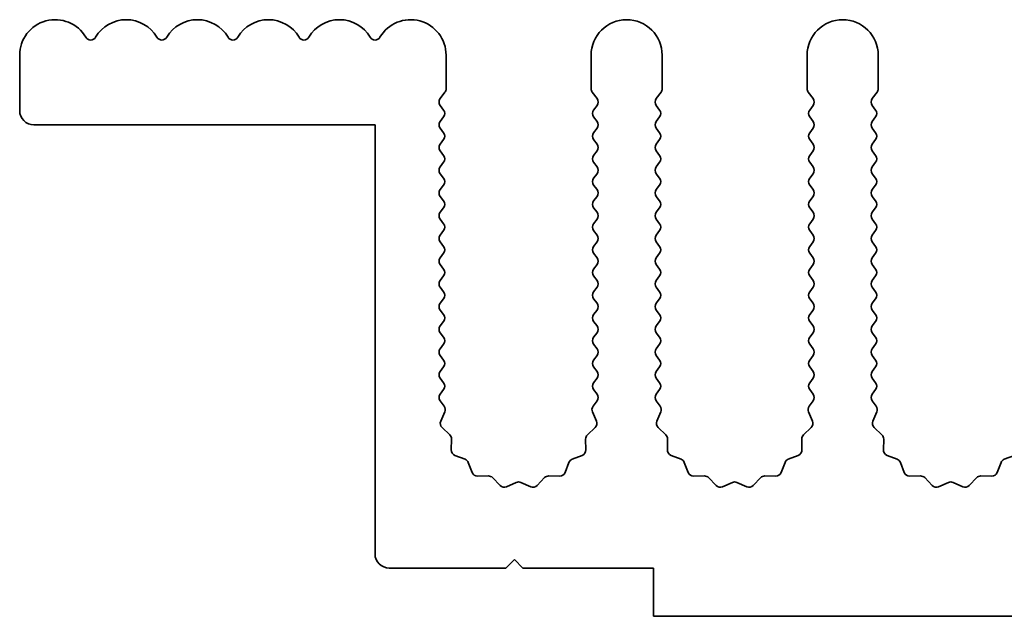
# Model space of a CAD drawing. Units: millimetres. Extents: x 0 to 9620, y 0 to 1686.
# Drawn here: x 4608 to 4643, y 233 to 254 of the extents above; entities that cross this region are included whole.
import ezdxf

# ---------------------------------------------------------------- set-up
doc = ezdxf.new("R2010")
doc.units = ezdxf.units.MM
doc.header["$LTSCALE"] = 4.5
doc.layers.add('Visible (ISO)', color=7, linetype='Continuous', lineweight=35)

msp = doc.modelspace()

# ---------------------------------------------------------------- linework, layer by layer
at = {"layer": 'Visible (ISO)'}
for p, q in [((4608.3695, 250.335), (4608.3695, 252.285)), ((4623.3695, 251.1016), (4623.3695, 252.285)), ((4628.4695, 252.285), (4628.4695, 251.1016)), ((4630.9695, 251.1016), (4630.9695, 252.285)), ((4636.0695, 252.285), (4636.0695, 251.1016)), ((4638.5695, 251.1016), (4638.5695, 252.285)), ((4623.1595, 250.755), (4623.3295, 250.9816)), ((4628.5095, 250.9816), (4628.6795, 250.755)), ((4630.7595, 250.755), (4630.9295, 250.9816)), ((4636.1095, 250.9816), (4636.2795, 250.755)), ((4638.3595, 250.755), (4638.5295, 250.9816)), ((4623.2795, 250.355), (4623.1595, 250.515)), ((4628.6795, 250.515), (4628.5595, 250.355)), ((4630.8795, 250.355), (4630.7595, 250.515)), ((4636.2795, 250.515), (4636.1595, 250.355)), ((4638.4795, 250.355), (4638.3595, 250.515)), ((4623.1595, 249.955), (4623.2795, 250.115)), ((4628.5595, 250.115), (4628.6795, 249.955)), ((4630.7595, 249.955), (4630.8795, 250.115)), ((4636.1595, 250.115), (4636.2795, 249.955)), ((4638.3595, 249.955), (4638.4795, 250.115)), ((4620.8695, 249.835), (4608.8695, 249.835)), ((4620.8695, 234.735), (4620.8695, 249.835)), ((4623.2795, 249.555), (4623.1595, 249.715)), ((4628.6795, 249.715), (4628.5595, 249.555)), ((4630.8795, 249.555), (4630.7595, 249.715)), ((4636.2795, 249.715), (4636.1595, 249.555)), ((4638.4795, 249.555), (4638.3595, 249.715)), ((4623.1595, 249.155), (4623.2795, 249.315)), ((4628.5595, 249.315), (4628.6795, 249.155)), ((4630.7595, 249.155), (4630.8795, 249.315)), ((4636.1595, 249.315), (4636.2795, 249.155)), ((4638.3595, 249.155), (4638.4795, 249.315)), ((4623.2795, 248.755), (4623.1595, 248.915)), ((4628.6795, 248.915), (4628.5595, 248.755)), ((4630.8795, 248.755), (4630.7595, 248.915)), ((4636.2795, 248.915), (4636.1595, 248.755)), ((4638.4795, 248.755), (4638.3595, 248.915)), ((4623.1595, 248.355), (4623.2795, 248.515)), ((4628.5595, 248.515), (4628.6795, 248.355)), ((4630.7595, 248.355), (4630.8795, 248.515)), ((4636.1595, 248.515), (4636.2795, 248.355)), ((4638.3595, 248.355), (4638.4795, 248.515)), ((4623.2795, 247.955), (4623.1595, 248.115)), ((4628.6795, 248.115), (4628.5595, 247.955)), ((4630.8795, 247.955), (4630.7595, 248.115)), ((4636.2795, 248.115), (4636.1595, 247.955)), ((4638.4795, 247.955), (4638.3595, 248.115)), ((4623.1595, 247.555), (4623.2795, 247.715)), ((4628.5595, 247.715), (4628.6795, 247.555)), ((4630.7595, 247.555), (4630.8795, 247.715)), ((4636.1595, 247.715), (4636.2795, 247.555)), ((4638.3595, 247.555), (4638.4795, 247.715)), ((4623.2795, 247.155), (4623.1595, 247.315)), ((4628.6795, 247.315), (4628.5595, 247.155)), ((4630.8795, 247.155), (4630.7595, 247.315)), ((4636.2795, 247.315), (4636.1595, 247.155)), ((4638.4795, 247.155), (4638.3595, 247.315)), ((4623.1595, 246.755), (4623.2795, 246.915)), ((4628.5595, 246.915), (4628.6795, 246.755)), ((4630.7595, 246.755), (4630.8795, 246.915)), ((4636.1595, 246.915), (4636.2795, 246.755)), ((4638.3595, 246.755), (4638.4795, 246.915)), ((4623.2795, 246.355), (4623.1595, 246.515)), ((4628.6795, 246.515), (4628.5595, 246.355)), ((4630.8795, 246.355), (4630.7595, 246.515)), ((4636.2795, 246.515), (4636.1595, 246.355)), ((4638.4795, 246.355), (4638.3595, 246.515)), ((4623.1595, 245.955), (4623.2795, 246.115)), ((4628.5595, 246.115), (4628.6795, 245.955)), ((4630.7595, 245.955), (4630.8795, 246.115)), ((4636.1595, 246.115), (4636.2795, 245.955)), ((4638.3595, 245.955), (4638.4795, 246.115)), ((4623.2795, 245.555), (4623.1595, 245.715)), ((4628.6795, 245.715), (4628.5595, 245.555)), ((4630.8795, 245.555), (4630.7595, 245.715)), ((4636.2795, 245.715), (4636.1595, 245.555)), ((4638.4795, 245.555), (4638.3595, 245.715)), ((4623.1595, 245.155), (4623.2795, 245.315)), ((4628.5595, 245.315), (4628.6795, 245.155)), ((4630.7595, 245.155), (4630.8795, 245.315)), ((4636.1595, 245.315), (4636.2795, 245.155)), ((4638.3595, 245.155), (4638.4795, 245.315)), ((4623.2795, 244.755), (4623.1595, 244.915)), ((4628.6795, 244.915), (4628.5595, 244.755)), ((4630.8795, 244.755), (4630.7595, 244.915)), ((4636.2795, 244.915), (4636.1595, 244.755)), ((4638.4795, 244.755), (4638.3595, 244.915)), ((4623.1595, 244.355), (4623.2795, 244.515)), ((4628.5595, 244.515), (4628.6795, 244.355)), ((4630.7595, 244.355), (4630.8795, 244.515)), ((4636.1595, 244.515), (4636.2795, 244.355)), ((4638.3595, 244.355), (4638.4795, 244.515)), ((4623.2795, 243.955), (4623.1595, 244.115)), ((4628.6795, 244.115), (4628.5595, 243.955)), ((4630.8795, 243.955), (4630.7595, 244.115)), ((4636.2795, 244.115), (4636.1595, 243.955)), ((4638.4795, 243.955), (4638.3595, 244.115)), ((4623.1595, 243.555), (4623.2795, 243.715)), ((4628.5595, 243.715), (4628.6795, 243.555)), ((4630.7595, 243.555), (4630.8795, 243.715)), ((4636.1595, 243.715), (4636.2795, 243.555)), ((4638.3595, 243.555), (4638.4795, 243.715)), ((4623.2795, 243.155), (4623.1595, 243.315)), ((4628.6795, 243.315), (4628.5595, 243.155)), ((4630.8795, 243.155), (4630.7595, 243.315)), ((4636.2795, 243.315), (4636.1595, 243.155)), ((4638.4795, 243.155), (4638.3595, 243.315)), ((4623.1595, 242.755), (4623.2795, 242.915)), ((4628.5595, 242.915), (4628.6795, 242.755)), ((4630.7595, 242.755), (4630.8795, 242.915)), ((4636.1595, 242.915), (4636.2795, 242.755)), ((4638.3595, 242.755), (4638.4795, 242.915)), ((4623.2795, 242.355), (4623.1595, 242.515)), ((4628.6795, 242.515), (4628.5595, 242.355)), ((4630.8795, 242.355), (4630.7595, 242.515)), ((4636.2795, 242.515), (4636.1595, 242.355)), ((4638.4795, 242.355), (4638.3595, 242.515)), ((4623.1595, 241.955), (4623.2795, 242.115)), ((4628.5595, 242.115), (4628.6795, 241.955)), ((4630.7595, 241.955), (4630.8795, 242.115)), ((4636.1595, 242.115), (4636.2795, 241.955)), ((4638.3595, 241.955), (4638.4795, 242.115)), ((4623.2795, 241.555), (4623.1595, 241.715)), ((4628.6795, 241.715), (4628.5595, 241.555)), ((4630.8795, 241.555), (4630.7595, 241.715)), ((4636.2795, 241.715), (4636.1595, 241.555)), ((4638.4795, 241.555), (4638.3595, 241.715)), ((4623.1595, 241.155), (4623.2795, 241.315)), ((4628.5595, 241.315), (4628.6795, 241.155)), ((4630.7595, 241.155), (4630.8795, 241.315)), ((4636.1595, 241.315), (4636.2795, 241.155)), ((4638.3595, 241.155), (4638.4795, 241.315)), ((4623.2795, 240.755), (4623.1595, 240.915)), ((4628.6795, 240.915), (4628.5595, 240.755)), ((4630.8795, 240.755), (4630.7595, 240.915)), ((4636.2795, 240.915), (4636.1595, 240.755)), ((4638.4795, 240.755), (4638.3595, 240.915)), ((4623.1595, 240.355), (4623.2795, 240.515)), ((4628.5595, 240.515), (4628.6795, 240.355)), ((4630.7595, 240.355), (4630.8795, 240.515)), ((4636.1595, 240.515), (4636.2795, 240.355)), ((4638.3595, 240.355), (4638.4795, 240.515)), ((4623.2993, 239.9286), (4623.1595, 240.115)), ((4628.6795, 240.115), (4628.5397, 239.9286)), ((4630.8993, 239.9286), (4630.7595, 240.115)), ((4636.2795, 240.115), (4636.1397, 239.9286)), ((4638.4993, 239.9286), (4638.3595, 240.115)), ((4623.1809, 239.4073), (4623.3222, 239.7279)), ((4628.5167, 239.7279), (4628.6581, 239.4073)), ((4630.7809, 239.4073), (4630.9222, 239.7279)), ((4636.1167, 239.7279), (4636.2581, 239.4073)), ((4638.3809, 239.4073), (4638.5222, 239.7279)), ((4623.4998, 238.9201), (4623.2257, 239.182)), ((4628.6133, 239.182), (4628.3391, 238.9201)), ((4631.0998, 238.9201), (4630.8257, 239.182)), ((4636.2133, 239.182), (4635.9391, 238.9201)), ((4638.6998, 238.9201), (4638.4257, 239.182)), ((4623.553, 238.3919), (4623.5616, 238.7709)), ((4628.2774, 238.7709), (4628.286, 238.3919)), ((4631.153, 238.3919), (4631.1616, 238.7709)), ((4635.8774, 238.7709), (4635.886, 238.3919)), ((4638.753, 238.3919), (4638.7616, 238.7709)), ((4624.0341, 238.0638), (4623.6806, 238.2009)), ((4624.2854, 237.5961), (4624.1483, 237.9496)), ((4627.6907, 237.9496), (4627.5536, 237.5961)), ((4628.1584, 238.2009), (4627.8048, 238.0638)), ((4631.6341, 238.0638), (4631.2806, 238.2009)), ((4631.8854, 237.5961), (4631.7483, 237.9496)), ((4635.2907, 237.9496), (4635.1536, 237.5961)), ((4635.7584, 238.2009), (4635.4048, 238.0638)), ((4639.2341, 238.0638), (4638.8806, 238.2009)), ((4639.4854, 237.5961), (4639.3483, 237.9496)), ((4642.8907, 237.9496), (4642.7536, 237.5961)), ((4643.3584, 238.2009), (4643.0048, 238.0638)), ((4624.8554, 237.4771), (4624.4764, 237.4685)), ((4625.2665, 237.1412), (4625.0046, 237.4153)), ((4626.8344, 237.4153), (4626.5724, 237.1412)), ((4627.3626, 237.4685), (4626.9835, 237.4771)), ((4632.4554, 237.4771), (4632.0764, 237.4685)), ((4632.8665, 237.1412), (4632.6046, 237.4153)), ((4634.4344, 237.4153), (4634.1724, 237.1412)), ((4634.9626, 237.4685), (4634.5835, 237.4771)), ((4640.0554, 237.4771), (4639.6764, 237.4685)), ((4640.4665, 237.1412), (4640.2046, 237.4153)), ((4642.0344, 237.4153), (4641.7724, 237.1412)), ((4642.5626, 237.4685), (4642.1835, 237.4771)), ((4625.8388, 237.2494), (4625.4918, 237.0964)), ((4626.3471, 237.0964), (4626.0002, 237.2494)), ((4633.4388, 237.2494), (4633.0918, 237.0964)), ((4633.9471, 237.0964), (4633.6002, 237.2494)), ((4641.0388, 237.2494), (4640.6918, 237.0964)), ((4641.5471, 237.0964), (4641.2002, 237.2494)), ((4625.7695, 234.535), (4625.4695, 234.235)), ((4626.0695, 234.235), (4625.7695, 234.535)), ((4625.4695, 234.235), (4621.3695, 234.235)), ((4630.6695, 234.235), (4626.0695, 234.235)), ((4630.6695, 232.535), (4630.6695, 234.235)), ((4909.6695, 232.535), (4630.6695, 232.535))]:
    msp.add_line(p, q, dxfattribs=at)
for centre, radius, start, end in [((4609.6195, 252.285), 1.25, 30.45031, 180), ((4612.1195, 252.285), 1.25, 30.45031, 149.54969), ((4614.6195, 252.285), 1.25, 30.45031, 149.54969), ((4617.1195, 252.285), 1.25, 30.45031, 149.54969), ((4619.6195, 252.285), 1.25, 30.45031, 149.54969), ((4622.1195, 252.285), 1.25, 0, 149.54969), ((4629.7195, 252.285), 1.25, 0, 180), ((4637.3195, 252.285), 1.25, 0, 180), ((4610.8695, 253.0198), 0.2, 210.45031, 329.54969), ((4613.3695, 253.0198), 0.2, 210.45031, 329.54969), ((4615.8695, 253.0198), 0.2, 210.45031, 329.54969), ((4618.3695, 253.0198), 0.2, 210.45031, 329.54969), ((4620.8695, 253.0198), 0.2, 210.45031, 329.54969), ((4623.1695, 251.1016), 0.2, 323.1301, 0), ((4628.6695, 251.1016), 0.2, 180, 216.8699), ((4630.7695, 251.1016), 0.2, 323.1301, 0), ((4636.2695, 251.1016), 0.2, 180, 216.8699), ((4638.3695, 251.1016), 0.2, 323.1301, 0), ((4623.3195, 250.635), 0.2, 143.1301, 216.8699), ((4628.5195, 250.635), 0.2, 323.1301, 36.8699), ((4630.9195, 250.635), 0.2, 143.1301, 216.8699), ((4636.1195, 250.635), 0.2, 323.1301, 36.8699), ((4638.5195, 250.635), 0.2, 143.1301, 216.8699), ((4608.8695, 250.335), 0.5, 180, 270), ((4623.1195, 250.235), 0.2, 323.1301, 36.8699), ((4628.7195, 250.235), 0.2, 143.1301, 216.8699), ((4630.7195, 250.235), 0.2, 323.1301, 36.8699), ((4636.3195, 250.235), 0.2, 143.1301, 216.8699), ((4638.3195, 250.235), 0.2, 323.1301, 36.8699), ((4623.3195, 249.835), 0.2, 143.1301, 216.8699), ((4628.5195, 249.835), 0.2, 323.1301, 36.8699), ((4630.9195, 249.835), 0.2, 143.1301, 216.8699), ((4636.1195, 249.835), 0.2, 323.1301, 36.8699), ((4638.5195, 249.835), 0.2, 143.1301, 216.8699), ((4623.1195, 249.435), 0.2, 323.1301, 36.8699), ((4628.7195, 249.435), 0.2, 143.1301, 216.8699), ((4630.7195, 249.435), 0.2, 323.1301, 36.8699), ((4636.3195, 249.435), 0.2, 143.1301, 216.8699), ((4638.3195, 249.435), 0.2, 323.1301, 36.8699), ((4623.3195, 249.035), 0.2, 143.1301, 216.8699), ((4628.5195, 249.035), 0.2, 323.1301, 36.8699), ((4630.9195, 249.035), 0.2, 143.1301, 216.8699), ((4636.1195, 249.035), 0.2, 323.1301, 36.8699), ((4638.5195, 249.035), 0.2, 143.1301, 216.8699), ((4623.1195, 248.635), 0.2, 323.1301, 36.8699), ((4628.7195, 248.635), 0.2, 143.1301, 216.8699), ((4630.7195, 248.635), 0.2, 323.1301, 36.8699), ((4636.3195, 248.635), 0.2, 143.1301, 216.8699), ((4638.3195, 248.635), 0.2, 323.1301, 36.8699), ((4623.3195, 248.235), 0.2, 143.1301, 216.8699), ((4628.5195, 248.235), 0.2, 323.1301, 36.8699), ((4630.9195, 248.235), 0.2, 143.1301, 216.8699), ((4636.1195, 248.235), 0.2, 323.1301, 36.8699), ((4638.5195, 248.235), 0.2, 143.1301, 216.8699), ((4623.1195, 247.835), 0.2, 323.1301, 36.8699), ((4628.7195, 247.835), 0.2, 143.1301, 216.8699), ((4630.7195, 247.835), 0.2, 323.1301, 36.8699), ((4636.3195, 247.835), 0.2, 143.1301, 216.8699), ((4638.3195, 247.835), 0.2, 323.1301, 36.8699), ((4623.3195, 247.435), 0.2, 143.1301, 216.8699), ((4628.5195, 247.435), 0.2, 323.1301, 36.8699), ((4630.9195, 247.435), 0.2, 143.1301, 216.8699), ((4636.1195, 247.435), 0.2, 323.1301, 36.8699), ((4638.5195, 247.435), 0.2, 143.1301, 216.8699), ((4623.1195, 247.035), 0.2, 323.1301, 36.8699), ((4628.7195, 247.035), 0.2, 143.1301, 216.8699), ((4630.7195, 247.035), 0.2, 323.1301, 36.8699), ((4636.3195, 247.035), 0.2, 143.1301, 216.8699), ((4638.3195, 247.035), 0.2, 323.1301, 36.8699), ((4623.3195, 246.635), 0.2, 143.1301, 216.8699), ((4628.5195, 246.635), 0.2, 323.1301, 36.8699), ((4630.9195, 246.635), 0.2, 143.1301, 216.8699), ((4636.1195, 246.635), 0.2, 323.1301, 36.8699), ((4638.5195, 246.635), 0.2, 143.1301, 216.8699), ((4623.1195, 246.235), 0.2, 323.1301, 36.8699), ((4628.7195, 246.235), 0.2, 143.1301, 216.8699), ((4630.7195, 246.235), 0.2, 323.1301, 36.8699), ((4636.3195, 246.235), 0.2, 143.1301, 216.8699), ((4638.3195, 246.235), 0.2, 323.1301, 36.8699), ((4623.3195, 245.835), 0.2, 143.1301, 216.8699), ((4628.5195, 245.835), 0.2, 323.1301, 36.8699), ((4630.9195, 245.835), 0.2, 143.1301, 216.8699), ((4636.1195, 245.835), 0.2, 323.1301, 36.8699), ((4638.5195, 245.835), 0.2, 143.1301, 216.8699), ((4623.1195, 245.435), 0.2, 323.1301, 36.8699), ((4628.7195, 245.435), 0.2, 143.1301, 216.8699), ((4630.7195, 245.435), 0.2, 323.1301, 36.8699), ((4636.3195, 245.435), 0.2, 143.1301, 216.8699), ((4638.3195, 245.435), 0.2, 323.1301, 36.8699), ((4623.3195, 245.035), 0.2, 143.1301, 216.8699), ((4628.5195, 245.035), 0.2, 323.1301, 36.8699), ((4630.9195, 245.035), 0.2, 143.1301, 216.8699), ((4636.1195, 245.035), 0.2, 323.1301, 36.8699), ((4638.5195, 245.035), 0.2, 143.1301, 216.8699), ((4623.1195, 244.635), 0.2, 323.1301, 36.8699), ((4628.7195, 244.635), 0.2, 143.1301, 216.8699), ((4630.7195, 244.635), 0.2, 323.1301, 36.8699), ((4636.3195, 244.635), 0.2, 143.1301, 216.8699), ((4638.3195, 244.635), 0.2, 323.1301, 36.8699), ((4623.3195, 244.235), 0.2, 143.1301, 216.8699), ((4628.5195, 244.235), 0.2, 323.1301, 36.8699), ((4630.9195, 244.235), 0.2, 143.1301, 216.8699), ((4636.1195, 244.235), 0.2, 323.1301, 36.8699), ((4638.5195, 244.235), 0.2, 143.1301, 216.8699), ((4623.1195, 243.835), 0.2, 323.1301, 36.8699), ((4628.7195, 243.835), 0.2, 143.1301, 216.8699), ((4630.7195, 243.835), 0.2, 323.1301, 36.8699), ((4636.3195, 243.835), 0.2, 143.1301, 216.8699), ((4638.3195, 243.835), 0.2, 323.1301, 36.8699), ((4623.3195, 243.435), 0.2, 143.1301, 216.8699), ((4628.5195, 243.435), 0.2, 323.1301, 36.8699), ((4630.9195, 243.435), 0.2, 143.1301, 216.8699), ((4636.1195, 243.435), 0.2, 323.1301, 36.8699), ((4638.5195, 243.435), 0.2, 143.1301, 216.8699), ((4623.1195, 243.035), 0.2, 323.1301, 36.8699), ((4628.7195, 243.035), 0.2, 143.1301, 216.8699), ((4630.7195, 243.035), 0.2, 323.1301, 36.8699), ((4636.3195, 243.035), 0.2, 143.1301, 216.8699), ((4638.3195, 243.035), 0.2, 323.1301, 36.8699), ((4623.3195, 242.635), 0.2, 143.1301, 216.8699), ((4628.5195, 242.635), 0.2, 323.1301, 36.8699), ((4630.9195, 242.635), 0.2, 143.1301, 216.8699), ((4636.1195, 242.635), 0.2, 323.1301, 36.8699), ((4638.5195, 242.635), 0.2, 143.1301, 216.8699), ((4623.1195, 242.235), 0.2, 323.1301, 36.8699), ((4628.7195, 242.235), 0.2, 143.1301, 216.8699), ((4630.7195, 242.235), 0.2, 323.1301, 36.8699), ((4636.3195, 242.235), 0.2, 143.1301, 216.8699), ((4638.3195, 242.235), 0.2, 323.1301, 36.8699), ((4623.3195, 241.835), 0.2, 143.1301, 216.8699), ((4628.5195, 241.835), 0.2, 323.1301, 36.8699), ((4630.9195, 241.835), 0.2, 143.1301, 216.8699), ((4636.1195, 241.835), 0.2, 323.1301, 36.8699), ((4638.5195, 241.835), 0.2, 143.1301, 216.8699), ((4623.1195, 241.435), 0.2, 323.1301, 36.8699), ((4628.7195, 241.435), 0.2, 143.1301, 216.8699), ((4630.7195, 241.435), 0.2, 323.1301, 36.8699), ((4636.3195, 241.435), 0.2, 143.1301, 216.8699), ((4638.3195, 241.435), 0.2, 323.1301, 36.8699), ((4623.3195, 241.035), 0.2, 143.1301, 216.8699), ((4628.5195, 241.035), 0.2, 323.1301, 36.8699), ((4630.9195, 241.035), 0.2, 143.1301, 216.8699), ((4636.1195, 241.035), 0.2, 323.1301, 36.8699), ((4638.5195, 241.035), 0.2, 143.1301, 216.8699), ((4623.1195, 240.635), 0.2, 323.1301, 36.8699), ((4628.7195, 240.635), 0.2, 143.1301, 216.8699), ((4630.7195, 240.635), 0.2, 323.1301, 36.8699), ((4636.3195, 240.635), 0.2, 143.1301, 216.8699), ((4638.3195, 240.635), 0.2, 323.1301, 36.8699), ((4623.3195, 240.235), 0.2, 143.1301, 216.8699), ((4628.5195, 240.235), 0.2, 323.1301, 36.8699), ((4630.9195, 240.235), 0.2, 143.1301, 216.8699), ((4636.1195, 240.235), 0.2, 323.1301, 36.8699), ((4638.5195, 240.235), 0.2, 143.1301, 216.8699), ((4623.1393, 239.8086), 0.2, 336.19918, 36.8699), ((4628.6997, 239.8086), 0.2, 143.1301, 203.80082), ((4630.7393, 239.8086), 0.2, 336.19918, 36.8699), ((4636.2997, 239.8086), 0.2, 143.1301, 203.80082), ((4638.3393, 239.8086), 0.2, 336.19918, 36.8699), ((4623.3638, 239.3266), 0.2, 156.19918, 226.30082), ((4628.4751, 239.3266), 0.2, 313.69918, 23.80082), ((4630.9638, 239.3266), 0.2, 156.19918, 226.30082), ((4636.0751, 239.3266), 0.2, 313.69918, 23.80082), ((4638.5638, 239.3266), 0.2, 156.19918, 226.30082), ((4623.3616, 238.7755), 0.2, 358.69918, 46.30082), ((4628.4773, 238.7755), 0.2, 133.69918, 181.30082), ((4630.9616, 238.7755), 0.2, 358.69918, 46.30082), ((4636.0773, 238.7755), 0.2, 133.69918, 181.30082), ((4638.5616, 238.7755), 0.2, 358.69918, 46.30082), ((4623.7529, 238.3873), 0.2, 178.69918, 248.80082), ((4628.086, 238.3873), 0.2, 291.19918, 1.30082), ((4631.3529, 238.3873), 0.2, 178.69918, 248.80082), ((4635.686, 238.3873), 0.2, 291.19918, 1.30082), ((4638.9529, 238.3873), 0.2, 178.69918, 248.80082), ((4623.9618, 237.8773), 0.2, 21.19918, 68.80082), ((4627.8772, 237.8773), 0.2, 111.19918, 158.80082), ((4631.5618, 237.8773), 0.2, 21.19918, 68.80082), ((4635.4772, 237.8773), 0.2, 111.19918, 158.80082), ((4639.1618, 237.8773), 0.2, 21.19918, 68.80082), ((4643.0772, 237.8773), 0.2, 111.19918, 158.80082), ((4624.4718, 237.6684), 0.2, 201.19918, 271.30082), ((4624.86, 237.2771), 0.2, 43.69918, 91.30082), ((4625.9195, 237.0664), 0.2, 66.19918, 113.80082), ((4626.979, 237.2771), 0.2, 88.69918, 136.30082), ((4627.3671, 237.6684), 0.2, 268.69918, 338.80082), ((4632.0718, 237.6684), 0.2, 201.19918, 271.30082), ((4632.46, 237.2771), 0.2, 43.69918, 91.30082), ((4633.5195, 237.0664), 0.2, 66.19918, 113.80082), ((4634.579, 237.2771), 0.2, 88.69918, 136.30082), ((4634.9671, 237.6684), 0.2, 268.69918, 338.80082), ((4639.6718, 237.6684), 0.2, 201.19918, 271.30082), ((4640.06, 237.2771), 0.2, 43.69918, 91.30082), ((4641.1195, 237.0664), 0.2, 66.19918, 113.80082), ((4642.179, 237.2771), 0.2, 88.69918, 136.30082), ((4642.5671, 237.6684), 0.2, 268.69918, 338.80082), ((4625.4111, 237.2794), 0.2, 223.69918, 293.80082), ((4626.4278, 237.2794), 0.2, 246.19918, 316.30082), ((4633.0111, 237.2794), 0.2, 223.69918, 293.80082), ((4634.0278, 237.2794), 0.2, 246.19918, 316.30082), ((4640.6111, 237.2794), 0.2, 223.69918, 293.80082), ((4641.6278, 237.2794), 0.2, 246.19918, 316.30082), ((4621.3695, 234.735), 0.5, 180, 270)]:
    msp.add_arc(centre, radius, start, end, dxfattribs=at)

doc.saveas('drawing.dxf')
